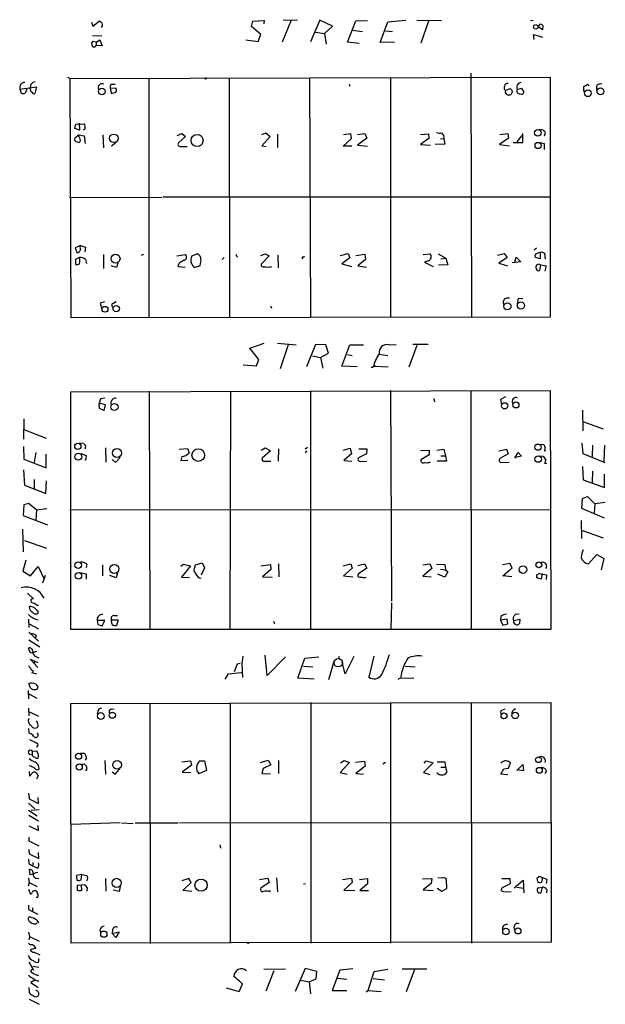
# Model space of a CAD drawing. Extents: x 14 to 743, y 0 to 871.
# Drawn here: x 467 to 590, y 257 to 463 of the extents above; entities that cross this region are included whole.
import ezdxf

# ---------------------------------------------------------------- set-up
doc = ezdxf.new("R2010")
doc.units = 0
doc.header["$MEASUREMENT"] = 0
doc.layers.add('MAIN', color=5, linetype='CONTINUOUS')

msp = doc.modelspace()

# ---------------------------------------------------------------- linework, layer by layer
at = {"layer": 'MAIN'}
for p, q in [((522.0547, 463.3807), (525.1027, 463.296)), ((481.838, 462.8727), (482.092, 462.026)), ((482.092, 462.026), (483.4467, 463.042)), ((515.4507, 461.9413), (515.7047, 463.042)), ((517.398, 460.248), (515.4507, 461.9413)), ((515.7047, 463.042), (518.0753, 463.2113)), ((518.0753, 463.2113), (517.9907, 462.534)), ((523.748, 463.296), (521.8853, 458.6393)), ((529.7593, 463.296), (527.812, 458.724)), ((532.4687, 462.026), (529.7593, 463.296)), ((530.7753, 460.502), (532.4687, 462.026)), ((535.6013, 458.6393), (537.3793, 463.1267)), ((537.3793, 463.1267), (539.8347, 463.2113)), ((542.4593, 458.5547), (544.068, 462.9573)), ((544.068, 462.9573), (547.878, 463.296)), ((550.164, 463.296), (555.3287, 463.2113)), ((552.6193, 463.042), (551.0107, 458.47)), ((574.04, 463.2113), (574.6327, 463.296)), ((575.6487, 461.8567), (576.1567, 462.534)), ((576.58, 461.264), (575.6487, 461.8567)), ((576.6647, 462.1953), (576.58, 461.264)), ((482.0073, 460.0787), (483.9547, 459.994)), ((516.8053, 458.8087), (517.398, 460.248)), ((528.9127, 460.756), (530.7753, 460.502)), ((530.7753, 460.502), (531.114, 458.216)), ((536.6173, 461.1793), (538.734, 460.9253)), ((543.56, 461.01), (545.084, 460.9253)), ((574.802, 459.232), (574.7173, 460.248)), ((574.7173, 460.248), (576.58, 459.74)), ((482.7693, 458.6393), (482.0073, 458.8087)), ((482.7693, 458.6393), (483.5313, 459.1473)), ((482.7693, 458.6393), (482.7693, 457.962)), ((484.0393, 457.8773), (482.7693, 457.962)), ((483.5313, 459.1473), (484.0393, 457.8773)), ((514.2653, 459.1473), (516.8053, 458.8087)), ((538.0567, 458.3853), (535.6013, 458.6393)), ((545.5073, 458.6393), (542.4593, 458.5547)), ((476.758, 451.2733), (477.3507, 451.0193)), ((477.3507, 451.0193), (578.1887, 451.2733)), ((477.52, 400.7273), (477.3507, 451.0193)), ((493.8607, 451.104), (493.8607, 400.812)), ((510.7093, 451.104), (510.794, 400.812)), ((527.6427, 451.104), (527.812, 400.8967)), ((544.6607, 451.1887), (544.6607, 400.8967)), ((561.5093, 452.12), (561.6787, 400.8967)), ((578.1887, 451.2733), (578.1887, 400.8967)), ((466.7673, 448.818), (470.2387, 449.2413)), ((468.9687, 449.6647), (468.884, 448.9027)), ((468.9687, 448.6487), (468.884, 448.9027)), ((470.2387, 449.2413), (469.9, 447.8867)), ((486.918, 448.9873), (485.7327, 448.9027)), ((485.7327, 448.9027), (485.9867, 447.8867)), ((485.9867, 449.834), (486.7487, 449.834)), ((535.94, 449.834), (536.1093, 449.4107)), ((568.7907, 448.4793), (569.8067, 448.9027)), ((571.246, 448.7333), (572.1773, 448.9873)), ((572.1773, 448.9873), (572.6853, 448.1407)), ((585.3007, 448.31), (585.3007, 449.326)), ((586.0627, 449.834), (586.4013, 449.4953)), ((468.2067, 448.818), (467.868, 447.9713)), ((485.9867, 447.8867), (486.918, 448.1407)), ((570.1453, 448.564), (570.23, 448.056)), ((478.282, 440.5207), (478.536, 441.452)), ((478.536, 441.452), (480.2293, 441.5367)), ((479.2133, 441.6213), (479.298, 440.182)), ((479.298, 440.182), (478.282, 440.5207)), ((479.2133, 439.166), (478.282, 438.4887)), ((479.2133, 439.166), (480.2293, 438.9967)), ((480.4833, 440.436), (480.1447, 440.182)), ((480.2293, 438.9967), (480.4833, 437.388)), ((484.2087, 439.166), (484.2933, 436.4567)), ((499.7873, 439.0813), (500.8033, 439.5047)), ((501.5653, 438.8273), (500.126, 437.5573)), ((500.8033, 439.5047), (501.5653, 438.8273)), ((517.5673, 439.2507), (518.414, 439.5893)), ((519.3453, 438.8273), (517.5673, 436.88)), ((518.414, 439.5893), (519.3453, 438.8273)), ((520.8693, 439.3353), (520.8693, 436.5413)), ((536.2787, 439.42), (534.7547, 439.166)), ((536.448, 438.404), (536.2787, 439.42)), ((537.718, 439.2507), (539.242, 439.5047)), ((539.242, 439.5047), (539.6653, 438.4887)), ((550.926, 439.2507), (552.6193, 439.42)), ((552.6193, 439.42), (552.704, 438.404)), ((567.6053, 439.2507), (569.2987, 439.5047)), ((569.2987, 439.5047), (569.468, 438.4887)), ((572.262, 439.0813), (571.1613, 437.7267)), ((572.4313, 437.5573), (572.4313, 439.5047)), ((575.9027, 440.3513), (576.7493, 440.2667)), ((478.79, 437.7267), (479.1287, 437.5573)), ((487.0027, 437.5573), (485.9867, 436.7953)), ((500.4647, 436.7107), (501.904, 436.7107)), ((517.5673, 436.88), (518.4987, 436.7107)), ((534.67, 436.7953), (536.448, 438.404)), ((536.5327, 436.7953), (534.67, 436.7953)), ((539.6653, 438.4887), (537.718, 437.0493)), ((537.718, 437.0493), (539.8347, 436.7953)), ((552.704, 438.404), (550.926, 437.134)), ((550.926, 437.134), (553.0427, 437.0493)), ((556.0907, 437.2187), (554.0587, 437.134)), ((555.1593, 438.3193), (555.8367, 438.404)), ((555.8367, 438.404), (556.0907, 437.2187)), ((569.468, 438.4887), (567.5207, 437.134)), ((567.5207, 437.134), (569.6373, 436.88)), ((570.3993, 437.5573), (572.4313, 437.5573)), ((576.072, 437.5573), (576.9187, 437.388)), ((576.9187, 437.388), (576.9187, 436.118)), ((477.1813, 426.0427), (496.57, 426.1273)), ((578.2733, 426.1273), (496.824, 426.1273)), ((479.4673, 415.9673), (478.3667, 415.4593)), ((479.4673, 415.9673), (480.568, 415.6287)), ((478.3667, 415.4593), (478.7053, 414.4433)), ((480.568, 415.6287), (480.3987, 414.6127)), ((484.2933, 414.02), (484.2933, 411.1413)), ((492.76, 414.02), (492.252, 413.8507)), ((499.7027, 413.766), (501.5653, 414.02)), ((502.92, 413.766), (504.0207, 414.1893)), ((512.1487, 414.1047), (512.4027, 413.512)), ((517.398, 413.8507), (518.3293, 414.1893)), ((519.176, 413.766), (517.5673, 412.1573)), ((518.3293, 414.1893), (519.176, 413.766)), ((520.954, 413.9353), (521.0387, 411.226)), ((534.162, 413.8507), (535.7707, 414.274)), ((535.7707, 414.274), (536.1093, 413.3427)), ((537.3793, 413.8507), (539.242, 414.1047)), ((539.242, 414.1047), (539.4113, 413.004)), ((551.5187, 414.02), (552.958, 414.1893)), ((554.6513, 414.1893), (556.26, 413.258)), ((567.0973, 413.9353), (568.5367, 414.274)), ((568.5367, 414.274), (569.1293, 413.4273)), ((575.31, 415.3747), (574.802, 414.9513)), ((576.072, 414.4433), (576.072, 413.1733)), ((576.58, 414.528), (577.0033, 414.3587)), ((577.0033, 414.3587), (577.1727, 413.0887)), ((479.298, 413.4273), (478.4513, 413.004)), ((478.4513, 413.004), (478.4513, 411.988)), ((480.568, 413.004), (480.7373, 412.1573)), ((487.0873, 411.3107), (485.902, 411.6493)), ((487.3413, 412.242), (487.0873, 411.3107)), ((500.126, 412.0727), (499.9567, 411.5647)), ((504.6133, 411.6493), (503.5127, 411.3107)), ((509.6933, 413.4273), (509.27, 413.004)), ((526.288, 413.512), (526.542, 413.6813)), ((536.1093, 413.3427), (534.416, 412.0727)), ((534.416, 412.0727), (536.448, 411.5647)), ((539.4113, 413.004), (537.8027, 411.6493)), ((537.8027, 411.6493), (539.5807, 411.3953)), ((552.6193, 412.75), (551.7727, 412.4113)), ((551.7727, 412.4113), (553.6353, 411.5647)), ((556.6833, 411.9033), (554.736, 411.8187)), ((555.244, 413.1733), (556.26, 413.258)), ((556.26, 413.258), (556.6833, 411.9033)), ((569.1293, 413.4273), (567.436, 412.242)), ((567.436, 412.242), (569.214, 411.6493)), ((572.008, 412.496), (570.23, 412.3267)), ((570.738, 412.496), (571.0767, 413.512)), ((571.0767, 413.512), (572.008, 412.496)), ((576.072, 413.1733), (575.1407, 413.4273)), ((576.1567, 411.9033), (575.9873, 410.718)), ((576.1567, 411.9033), (577.342, 411.6493)), ((577.342, 411.6493), (577.088, 410.5487)), ((499.9567, 411.5647), (501.4807, 411.3953)), ((484.5473, 404.114), (483.616, 403.86)), ((483.616, 403.86), (483.9547, 402.59)), ((486.41, 403.86), (487.0027, 404.1987)), ((571.5, 404.7913), (571.246, 403.6907)), ((572.4313, 404.7067), (571.5, 404.7913)), ((519.43, 403.2673), (519.5993, 402.7593)), ((578.1887, 400.8967), (477.52, 400.7273)), ((515.112, 394.3773), (518.0753, 395.3933)), ((520.8693, 395.3933), (524.8487, 395.0547)), ((528.9127, 395.1393), (526.9653, 390.4827)), ((531.0293, 395.0547), (528.9127, 395.1393)), ((544.322, 395.0547), (545.846, 395.1393)), ((552.5347, 395.1393), (549.3173, 395.1393)), ((516.9747, 392.0067), (515.112, 394.3773)), ((523.1553, 395.0547), (521.462, 390.0593)), ((529.9287, 392.43), (531.622, 393.3613)), ((531.622, 393.3613), (531.0293, 395.0547)), ((534.416, 390.5673), (536.1093, 395.0547)), ((535.6013, 393.0227), (536.6173, 392.8533)), ((536.1093, 395.0547), (538.988, 395.0547)), ((542.29, 393.1073), (544.068, 392.8533)), ((550.164, 394.97), (548.4707, 390.398)), ((516.4667, 390.652), (516.9747, 392.0067)), ((528.2353, 392.7687), (529.9287, 392.43)), ((529.9287, 392.43), (530.4367, 390.144)), ((513.6727, 390.906), (516.4667, 390.652)), ((537.6333, 390.4827), (534.416, 390.5673)), ((540.5967, 390.398), (541.02, 390.398)), ((541.274, 390.8213), (541.274, 390.5673)), ((541.274, 390.5673), (544.1527, 390.4827)), ((477.4353, 385.2333), (578.1887, 385.4873)), ((477.4353, 335.28), (477.4353, 385.2333)), ((493.9453, 385.318), (494.03, 335.1953)), ((511.048, 385.318), (510.8787, 335.1953)), ((527.812, 385.4027), (527.812, 335.1953)), ((544.6607, 385.4873), (544.83, 341.2067)), ((561.5093, 385.4873), (561.594, 335.3647)), ((578.1887, 385.4873), (578.358, 335.28)), ((483.7007, 383.7093), (483.362, 382.524)), ((483.7853, 382.778), (483.362, 382.524)), ((484.632, 383.8787), (483.7007, 383.7093)), ((484.7167, 382.4393), (483.7853, 382.778)), ((553.72, 383.794), (553.8893, 383.1167)), ((568.7907, 384.1327), (567.7747, 383.6247)), ((567.7747, 383.6247), (567.944, 382.4393)), ((483.362, 382.524), (483.4467, 381.762)), ((483.4467, 381.762), (484.4627, 381.254)), ((484.4627, 381.254), (484.7167, 382.4393)), ((584.962, 381.3387), (585.0467, 377.0207)), ((467.614, 379.5607), (467.5293, 375.2427)), ((585.0467, 378.968), (589.3647, 377.444)), ((467.614, 377.2747), (472.2707, 375.4967)), ((479.2133, 374.4807), (480.1447, 374.396)), ((584.8773, 374.396), (585.0467, 372.2793)), ((467.5293, 373.7187), (467.614, 371.094)), ((470.0693, 372.4487), (469.7307, 370.332)), ((484.7167, 373.4647), (484.8013, 370.4167)), ((500.2107, 373.126), (501.9887, 373.2953)), ((501.9887, 373.2953), (502.3273, 372.364)), ((517.4827, 372.9567), (518.3293, 373.4647)), ((519.43, 372.7873), (517.652, 371.2633)), ((518.3293, 373.4647), (519.43, 372.7873)), ((521.1233, 373.2107), (521.0387, 370.6707)), ((526.7113, 373.2107), (527.2193, 373.5493)), ((526.9653, 372.7873), (526.7113, 372.364)), ((534.67, 372.9567), (536.194, 373.38)), ((536.194, 373.38), (536.448, 372.1947)), ((537.972, 373.2107), (539.6653, 373.2107)), ((539.6653, 373.2107), (539.5807, 372.1947)), ((550.926, 372.872), (552.7887, 372.9567)), ((552.7887, 372.9567), (552.7887, 371.9407)), ((554.3973, 372.9567), (555.8367, 373.126)), ((555.8367, 373.126), (556.1753, 371.7713)), ((567.436, 372.7873), (569.0447, 373.126)), ((569.0447, 373.126), (569.3833, 372.1947)), ((570.738, 371.2633), (571.5, 372.4487)), ((571.5, 372.4487), (572.1773, 371.6867)), ((576.072, 374.2267), (576.834, 374.142)), ((576.9187, 372.872), (577.2573, 372.7873)), ((587.0787, 373.9727), (586.994, 371.602)), ((589.6187, 373.9727), (589.4493, 370.586)), ((467.614, 371.094), (472.2707, 369.2313)), ((472.2707, 369.2313), (472.2707, 372.11)), ((479.552, 372.2793), (480.6527, 371.856)), ((486.156, 371.0093), (486.8333, 370.332)), ((486.8333, 370.332), (487.8493, 371.4327)), ((500.8033, 371.602), (500.5493, 370.7553)), ((500.5493, 370.7553), (502.0733, 370.84)), ((518.2447, 370.6707), (519.5147, 370.6707)), ((536.448, 372.1947), (534.8393, 370.7553)), ((534.8393, 370.7553), (536.5327, 370.6707)), ((539.5807, 372.1947), (537.8873, 371.348)), ((538.3107, 370.586), (539.6653, 370.6707)), ((552.7887, 371.9407), (551.0107, 370.9247)), ((556.4293, 370.6707), (554.482, 370.6707)), ((555.244, 371.7713), (556.1753, 371.7713)), ((556.1753, 371.7713), (556.4293, 370.6707)), ((569.3833, 372.1947), (567.6053, 371.1787)), ((567.944, 370.332), (569.5527, 370.4167)), ((572.1773, 371.6867), (570.9073, 371.4327)), ((575.9873, 371.7713), (576.7493, 371.6867)), ((577.0033, 370.2473), (577.5113, 370.1627)), ((585.0467, 372.2793), (589.7033, 370.332)), ((467.5293, 368.808), (467.6987, 365.5907)), ((584.962, 369.4853), (585.1313, 366.6913)), ((587.0787, 368.554), (586.994, 366.1833)), ((469.7307, 366.776), (469.7307, 364.9133)), ((472.186, 363.8127), (472.3553, 366.522)), ((585.1313, 366.6913), (589.6187, 365.0827)), ((589.6187, 365.0827), (589.6187, 367.8767)), ((467.6987, 365.5907), (472.186, 363.8127)), ((584.8773, 360.68), (584.962, 362.7967)), ((584.962, 362.7967), (586.0627, 363.22)), ((586.0627, 363.22), (587.5867, 361.696)), ((467.614, 361.442), (467.4447, 359.2407)), ((468.5453, 361.7807), (467.614, 361.442)), ((470.2387, 360.426), (468.5453, 361.7807)), ((470.2387, 360.426), (470.0693, 358.2247)), ((470.2387, 360.426), (472.44, 360.68)), ((477.266, 360.426), (578.2733, 360.5107)), ((589.6187, 358.648), (584.8773, 360.68)), ((587.5867, 361.696), (587.4173, 359.7487)), ((589.788, 361.95), (587.5867, 361.696)), ((467.4447, 359.2407), (472.5247, 357.2933)), ((584.708, 358.14), (584.7927, 354.4147)), ((467.2753, 356.362), (467.4447, 351.6207)), ((584.962, 356.108), (589.3647, 354.4993)), ((467.6987, 353.9913), (472.3553, 352.3827)), ((468.0373, 349.8427), (467.36, 347.5567)), ((586.232, 349.0807), (588.01, 351.028)), ((588.01, 351.028), (589.4493, 350.1813)), ((589.4493, 350.1813), (588.9413, 347.8107)), ((467.36, 347.5567), (468.9687, 346.5407)), ((468.9687, 346.5407), (470.5773, 348.488)), ((470.5773, 348.488), (471.8473, 345.8633)), ((477.3507, 349.25), (477.4353, 348.488)), ((484.124, 348.8267), (484.124, 346.5407)), ((500.5493, 348.5727), (501.0573, 348.996)), ((502.5813, 348.6573), (500.7187, 346.2867)), ((501.0573, 348.996), (502.5813, 348.6573)), ((503.5127, 348.4033), (503.682, 348.8267)), ((503.682, 348.8267), (505.0367, 349.25)), ((505.5447, 348.234), (504.8673, 346.71)), ((505.0367, 349.25), (505.5447, 348.234)), ((517.398, 348.6573), (519.43, 348.9113)), ((519.5147, 347.8953), (517.7367, 346.3713)), ((519.43, 348.9113), (519.5147, 347.8953)), ((521.1233, 349.0807), (521.208, 346.3713)), ((534.67, 348.6573), (536.2787, 349.0807)), ((536.6173, 348.1493), (534.7547, 346.5407)), ((536.2787, 349.0807), (536.6173, 348.1493)), ((537.8027, 348.742), (539.1573, 349.0807)), ((539.6653, 348.1493), (537.8873, 346.964)), ((539.1573, 349.0807), (539.6653, 348.1493)), ((551.434, 348.8267), (552.8733, 349.0807)), ((553.2967, 348.0647), (551.434, 346.456)), ((552.8733, 349.0807), (553.2967, 348.0647)), ((554.3127, 348.996), (556.0907, 348.9113)), ((555.1593, 347.98), (556.1753, 347.8107)), ((556.0907, 348.9113), (556.1753, 347.8107)), ((556.1753, 347.8107), (556.6833, 347.3873)), ((569.722, 349.1653), (568.198, 348.8267)), ((568.2827, 346.5407), (570.23, 348.234)), ((570.23, 348.234), (569.722, 349.1653)), ((471.5933, 345.1013), (472.1013, 346.71)), ((479.3827, 347.218), (480.6527, 346.964)), ((480.6527, 346.964), (480.6527, 345.8633)), ((487.0027, 346.1173), (485.648, 346.6253)), ((487.2567, 347.1333), (487.0027, 346.1173)), ((500.7187, 346.2867), (502.412, 346.202)), ((517.7367, 346.3713), (519.7687, 346.2867)), ((534.7547, 346.5407), (536.702, 346.3713)), ((538.226, 346.2867), (538.6493, 346.2867)), ((551.434, 346.456), (553.212, 346.3713)), ((556.0907, 346.2867), (554.5667, 346.8793)), ((556.6833, 347.3873), (556.0907, 346.2867)), ((570.1453, 346.3713), (568.2827, 346.5407)), ((575.3947, 346.7947), (575.9027, 347.0487)), ((576.326, 345.8633), (575.3947, 346.1173)), ((575.9027, 347.0487), (577.4267, 346.7947)), ((576.4953, 347.0487), (576.326, 345.8633)), ((577.4267, 346.7947), (577.342, 345.7787)), ((468.376, 342.9), (469.646, 341.7147)), ((470.3233, 340.36), (470.662, 340.36)), ((544.83, 340.868), (544.7453, 335.28)), ((468.5453, 337.4813), (468.63, 335.7033)), ((470.4927, 339.1747), (470.4927, 338.6667)), ((485.9867, 337.312), (487.426, 337.312)), ((485.9867, 336.8887), (485.9867, 337.312)), ((486.5793, 338.2433), (487.2567, 338.2433)), ((487.426, 337.312), (487.0873, 336.1267)), ((567.8593, 337.9893), (567.7747, 337.2273)), ((569.1293, 337.4813), (567.7747, 337.2273)), ((567.7747, 337.2273), (568.2827, 336.2113)), ((569.2987, 336.4653), (569.1293, 337.4813)), ((570.484, 337.1427), (571.8387, 337.4813)), ((571.6693, 338.4973), (570.8227, 338.4127)), ((571.8387, 337.4813), (571.754, 336.55)), ((468.7147, 336.4653), (470.662, 335.4493)), ((578.358, 335.28), (477.4353, 335.28)), ((483.0233, 337.1427), (483.108, 336.296)), ((484.632, 337.1427), (483.0233, 337.1427)), ((483.108, 336.296), (484.0393, 336.042)), ((484.0393, 336.042), (484.632, 337.1427)), ((520.0227, 337.058), (520.2767, 336.4653)), ((568.2827, 336.2113), (569.2987, 336.4653)), ((468.63, 334.6873), (470.662, 332.8247)), ((468.63, 333.0787), (470.916, 331.6393)), ((470.154, 334.01), (469.9847, 333.4173)), ((468.9687, 330.2847), (468.5453, 331.3853)), ((470.4927, 327.3213), (468.884, 329.0147)), ((468.884, 329.0147), (469.9, 328.5913)), ((469.5613, 330.454), (468.9687, 330.2847)), ((469.5613, 330.454), (470.3233, 330.708)), ((470.2387, 329.5227), (470.7467, 329.3533)), ((513.588, 329.692), (513.4187, 328.168)), ((518.7527, 325.628), (518.3293, 329.8613)), ((522.5627, 329.5227), (518.7527, 325.628)), ((525.1873, 325.0353), (526.6267, 329.2687)), ((526.6267, 329.2687), (529.59, 329.5227)), ((533.8233, 329.6073), (533.7387, 329.0993)), ((536.956, 329.6073), (535.0933, 325.9667)), ((541.1047, 329.692), (540.0887, 325.2893)), ((469.9, 328.5913), (469.7307, 328.168)), ((469.9, 328.5913), (470.4927, 328.3373)), ((512.4027, 327.9987), (511.81, 326.39)), ((513.08, 328.168), (512.4027, 327.9987)), ((513.4187, 328.168), (513.5033, 325.2047)), ((526.3727, 327.5753), (528.32, 327.406)), ((531.7067, 324.7813), (532.892, 328.8453)), ((535.0933, 325.9667), (534.5007, 328.422)), ((547.7087, 327.5753), (549.8253, 327.406)), ((469.2227, 326.2207), (470.2387, 325.9667)), ((469.4767, 326.644), (469.4767, 326.2207)), ((509.8627, 324.866), (510.6247, 325.9667)), ((510.6247, 325.9667), (513.334, 326.2207)), ((528.574, 324.866), (525.1873, 325.0353)), ((546.2693, 324.866), (546.7773, 325.12)), ((546.7773, 325.12), (549.5713, 325.0353)), ((468.9687, 323.0033), (468.63, 323.9347)), ((470.0693, 323.7653), (470.4927, 323.2573)), ((468.4607, 322.4953), (468.5453, 320.7173)), ((468.63, 321.7333), (470.3233, 320.8867)), ((468.5453, 318.77), (468.63, 317.1613)), ((477.4353, 319.7013), (578.358, 319.9553)), ((477.52, 269.4093), (477.4353, 319.7013)), ((485.902, 318.516), (486.5793, 318.6007)), ((494.03, 319.786), (494.1147, 269.3247)), ((510.9633, 319.8707), (510.9633, 269.4093)), ((527.8967, 319.9553), (527.8967, 269.4093)), ((544.6607, 319.9553), (544.6607, 269.4093)), ((561.594, 319.8707), (561.6787, 269.4093)), ((568.0287, 318.3467), (568.706, 318.6007)), ((578.358, 319.9553), (578.4427, 269.5787)), ((468.7993, 318.008), (470.662, 317.0767)), ((483.108, 318.0927), (483.0233, 317.5)), ((468.5453, 314.452), (468.63, 313.5207)), ((468.7147, 309.118), (469.3073, 308.9487)), ((469.3073, 309.7107), (470.3233, 309.7953)), ((469.3073, 309.7107), (469.3073, 308.9487)), ((479.4673, 309.2873), (480.2293, 309.2873)), ((480.7373, 308.2713), (480.4833, 307.848)), ((469.0533, 306.578), (468.7147, 306.6627)), ((479.7213, 307.0013), (480.2293, 307.086)), ((484.632, 307.7633), (484.7167, 304.8847)), ((500.8033, 307.5093), (502.5813, 307.6787)), ((502.8353, 306.7473), (500.888, 305.308)), ((502.5813, 307.6787), (502.8353, 306.7473)), ((504.5287, 307.6787), (505.5447, 307.6787)), ((505.5447, 307.6787), (505.968, 305.6467)), ((517.3133, 307.34), (518.922, 307.848)), ((519.5147, 306.832), (517.906, 306.07)), ((518.922, 307.848), (519.5147, 306.832)), ((521.1233, 307.7633), (521.1233, 305.054)), ((536.0247, 307.34), (534.0773, 305.2233)), ((534.162, 307.2553), (534.924, 307.7633)), ((534.924, 307.7633), (536.0247, 307.34)), ((537.2947, 307.4247), (539.1573, 307.594)), ((539.3267, 306.578), (537.3793, 305.054)), ((539.1573, 307.594), (539.3267, 306.578)), ((543.56, 307.34), (543.052, 307.0013)), ((553.6353, 307.2553), (551.6033, 305.2233)), ((551.688, 307.1707), (552.1113, 307.6787)), ((552.1113, 307.6787), (553.6353, 307.2553)), ((554.482, 307.5093), (556.0907, 307.5093)), ((555.244, 306.324), (556.1753, 306.324)), ((556.0907, 307.5093), (556.1753, 306.324)), ((556.1753, 306.324), (556.514, 305.308)), ((568.452, 305.9853), (569.468, 306.1547)), ((569.468, 306.1547), (569.8913, 307.2553)), ((571.1613, 305.6467), (572.4313, 306.9167)), ((572.4313, 306.9167), (572.6007, 305.562)), ((468.7147, 305.4773), (468.7993, 304.4613)), ((468.7993, 304.4613), (469.5613, 305.308)), ((470.5773, 304.546), (470.2387, 303.8687)), ((480.7373, 305.6467), (480.4833, 305.7313)), ((486.156, 305.3927), (486.7487, 304.8847)), ((486.7487, 304.8847), (487.7647, 305.9853)), ((500.888, 305.308), (502.666, 305.2233)), ((505.968, 305.6467), (504.3593, 304.9693)), ((517.906, 306.07), (517.5673, 305.054)), ((517.5673, 305.054), (519.43, 304.9693)), ((534.0773, 305.2233), (535.5167, 304.8847)), ((537.3793, 305.054), (538.988, 304.8847)), ((551.6033, 305.2233), (552.8733, 304.8)), ((567.8593, 304.8847), (568.452, 305.9853)), ((569.2987, 304.7153), (567.8593, 304.8847)), ((572.6007, 305.562), (571.1613, 305.816)), ((577.4267, 305.562), (577.088, 305.054)), ((468.5453, 300.9053), (468.7147, 299.72)), ((470.662, 298.704), (470.5773, 299.974)), ((468.5453, 298.7887), (469.9, 297.6033)), ((468.7147, 299.72), (470.662, 298.704)), ((468.5453, 297.3493), (470.408, 296.164)), ((468.63, 296.2487), (470.662, 295.0633)), ((469.138, 297.3493), (470.8313, 297.434)), ((468.63, 294.0473), (470.662, 293.0313)), ((470.662, 293.0313), (470.5773, 294.132)), ((477.4353, 294.386), (487.8493, 294.7247)), ((488.1033, 294.64), (490.5587, 294.5553)), ((490.982, 294.64), (500.0413, 294.64)), ((500.2953, 294.64), (578.4427, 294.7247)), ((468.63, 291.6767), (468.63, 290.9147)), ((468.63, 290.9147), (470.7467, 289.814)), ((508.762, 290.068), (508.9313, 289.306)), ((468.63, 289.052), (468.7147, 288.1207)), ((468.7147, 288.1207), (470.7467, 287.1893)), ((470.7467, 287.1893), (470.662, 288.4593)), ((468.5453, 287.02), (468.63, 286.0887)), ((469.4767, 286.3427), (469.4767, 285.75)), ((468.884, 283.718), (468.7993, 284.9033)), ((469.5613, 283.8873), (468.884, 283.718)), ((469.5613, 283.8873), (470.154, 284.226)), ((470.154, 284.226), (470.4927, 284.3107)), ((479.806, 283.8027), (478.6207, 283.6333)), ((478.6207, 283.6333), (478.7053, 282.6173)), ((479.6367, 282.702), (479.806, 283.8027)), ((479.806, 283.8027), (480.7373, 283.6333)), ((577.596, 282.7867), (575.9027, 283.3793)), ((468.7147, 282.1093), (468.4607, 281.3473)), ((468.5453, 283.0407), (468.7147, 282.1093)), ((468.7147, 282.1093), (470.408, 281.2627)), ((470.2387, 283.0407), (470.7467, 282.956)), ((479.7213, 281.6013), (478.79, 281.5167)), ((478.79, 281.5167), (478.79, 280.5007)), ((479.806, 280.5007), (479.7213, 281.6013)), ((484.7167, 282.956), (484.8013, 280.3313)), ((502.2427, 282.956), (500.8033, 282.448)), ((500.9727, 280.416), (502.7507, 282.1093)), ((502.7507, 282.1093), (502.2427, 282.956)), ((517.144, 282.7867), (518.8373, 283.0407)), ((519.176, 282.1093), (517.398, 280.924)), ((518.8373, 283.0407), (519.176, 282.1093)), ((520.7, 283.1253), (520.8693, 280.162)), ((526.796, 281.8553), (526.3727, 281.7707)), ((534.5853, 282.7867), (536.448, 283.0407)), ((536.6173, 282.1093), (534.8393, 280.5007)), ((536.448, 283.0407), (536.6173, 282.1093)), ((538.1413, 282.7867), (539.8347, 282.956)), ((539.8347, 281.8553), (538.226, 280.416)), ((539.8347, 282.956), (539.8347, 281.8553)), ((551.3493, 282.8713), (553.2967, 282.956)), ((553.212, 281.94), (551.5187, 280.5853)), ((553.2967, 282.956), (553.212, 281.94)), ((555.6673, 283.1253), (554.5667, 283.0407)), ((556.514, 280.8393), (556.4293, 282.702)), ((568.0287, 282.956), (569.722, 282.956)), ((569.8067, 281.8553), (568.1133, 281.0087)), ((569.722, 282.956), (569.8067, 281.8553)), ((570.6533, 281.0087), (572.516, 282.6173)), ((572.516, 282.6173), (572.6853, 279.9927)), ((575.3947, 283.0407), (575.564, 282.3633)), ((577.4267, 281.94), (577.596, 282.7867)), ((468.5453, 280.7547), (468.884, 279.7387)), ((480.9067, 281.0933), (480.822, 280.3313)), ((487.5953, 280.2467), (486.3253, 280.5007)), ((487.8493, 281.2627), (487.5953, 280.2467)), ((502.92, 280.2467), (500.9727, 280.416)), ((519.0913, 280.2467), (519.43, 280.416)), ((534.8393, 280.5007), (537.1253, 280.416)), ((538.226, 280.416), (540.004, 280.416)), ((551.5187, 280.5853), (553.6353, 280.416)), ((554.482, 280.924), (555.4133, 280.3313)), ((555.4133, 280.3313), (556.514, 280.8393)), ((568.3673, 280.2467), (569.976, 280.162)), ((571.1613, 281.178), (572.6007, 280.924)), ((575.7333, 281.0087), (576.4953, 281.178)), ((576.4953, 281.178), (576.2413, 279.9927)), ((577.5113, 280.67), (577.4267, 279.9927)), ((468.5453, 277.368), (468.5453, 276.4367)), ((468.5453, 276.4367), (470.4927, 275.5053)), ((469.392, 276.7753), (469.392, 276.098)), ((468.5453, 271.6953), (468.7993, 270.764)), ((483.5313, 272.2033), (483.7007, 271.526)), ((486.2407, 272.2033), (486.156, 271.4413)), ((486.156, 271.4413), (487.5953, 271.78)), ((486.918, 270.5947), (486.156, 271.4413)), ((487.5953, 271.78), (486.918, 270.5947)), ((468.7993, 270.764), (468.63, 270.0867)), ((468.7993, 270.764), (470.8313, 269.8327)), ((578.4427, 269.5787), (477.52, 269.4093)), ((470.0693, 268.3087), (468.884, 267.97)), ((469.7307, 267.462), (470.916, 266.954)), ((468.63, 265.43), (469.646, 263.7367)), ((470.7467, 265.43), (470.7467, 266.192)), ((469.4767, 264.5833), (470.7467, 264.3293)), ((517.9907, 263.906), (522.5627, 263.9907)), ((520.1073, 263.5673), (518.414, 259.334)), ((526.7113, 264.0753), (524.5947, 259.2493)), ((529.1667, 263.398), (526.7113, 264.0753)), ((528.9973, 261.874), (529.1667, 263.398)), ((533.9927, 263.7367), (532.384, 259.4187)), ((536.702, 263.9907), (533.9927, 263.7367)), ((539.9193, 259.4187), (541.1893, 263.398)), ((541.1893, 263.398), (544.068, 263.906)), ((547.116, 263.9907), (552.2807, 263.9907)), ((549.656, 263.8213), (547.9627, 259.1647)), ((469.9, 261.62), (469.0533, 261.112)), ((469.0533, 261.112), (470.5773, 260.096)), ((470.408, 262.636), (470.662, 262.636)), ((512.826, 259.2493), (513.5033, 260.7733)), ((525.78, 261.62), (527.558, 261.2813)), ((527.558, 261.2813), (528.9973, 261.874)), ((527.558, 261.2813), (527.812, 258.7413)), ((533.4847, 262.0433), (535.432, 261.7893)), ((541.02, 261.9587), (543.3907, 261.7047)), ((468.63, 260.096), (468.7147, 258.9953)), ((510.1167, 260.0113), (512.826, 259.2493)), ((532.384, 259.4187), (535.432, 259.4187)), ((539.9193, 259.4187), (539.496, 259.08)), ((539.9193, 259.4187), (542.7133, 259.2493)), ((468.7147, 257.6407), (470.8313, 256.54))]:
    msp.add_line(p, q, dxfattribs=at)
for centre, radius in [((575.1678, 461.8833), 0.4632), ((505.7775, 451.0406), 0.1496), ((483.9834, 448.2953), 0.6815), ((588.7643, 448.3157), 0.7188), ((586.1129, 447.9331), 0.7194), ((486.4785, 438.4582), 0.9002), ((503.9925, 438.0117), 1.269), ((575.5992, 439.6247), 0.6855), ((575.6661, 436.9489), 0.6495), ((486.8523, 413.1894), 0.9443), ((486.9975, 402.6868), 0.6583), ((569.2073, 403.1644), 0.7525), ((572.0545, 403.3439), 0.7552), ((484.6437, 402.5459), 0.6169), ((486.63, 382.0034), 0.743), ((568.624, 382.2716), 0.6557), ((570.9918, 382.4505), 0.6383), ((478.9303, 373.7371), 0.6642), ((487.1532, 372.348), 0.9372), ((504.235, 371.9052), 1.3294), ((575.6545, 373.58), 0.648), ((479.0528, 371.5687), 0.7185), ((575.6702, 371.0756), 0.6765), ((479.0129, 348.7943), 0.7072), ((486.5989, 347.992), 0.9489), ((572.4632, 347.8672), 0.7981), ((575.8102, 348.862), 0.6067), ((479.0852, 346.5644), 0.6852), ((483.7633, 317.0967), 0.717), ((486.1869, 317.2761), 0.6442), ((568.4947, 317.1422), 0.6148), ((570.8487, 317.2327), 0.6772), ((479.0854, 308.6577), 0.6424), ((575.745, 307.9229), 0.6052), ((479.2385, 306.3949), 0.6354), ((487.178, 306.8383), 0.9173), ((575.9251, 305.6941), 0.6233), ((487.0893, 282.0425), 0.9632), ((504.8194, 281.5649), 1.2896), ((484.4015, 271.2815), 0.6548), ((568.9056, 271.8359), 0.681), ((571.4154, 271.9621), 0.6473), ((514.7098, 269.4094), 0.1058)]:
    msp.add_circle(centre, radius, dxfattribs=at)
at = {"layer": 'MAIN', "color": 5}
msp.add_circle((533.6539, 328.295), 0.8828, dxfattribs=at)
at = {"layer": 'MAIN'}
for centre, radius, start, end in [((483.1074, 461.9406), 1.1525, 36.041628, 72.877899), ((483.4889, 462.2885), 0.6419, 306.421795, 30.960695), ((661.0933, 589.3761), 152.6537, 236.192759, 236.421922), ((482.7321, 458.2733), 0.9011, 143.547217, 206.070252), ((482.331, 458.0691), 0.4511, 205.161915, 346.268666), ((467.73, 449.1543), 1.0197, 87.004044, 199.255841), ((470.3229, 448.7341), 1.6431, 101.878242, 145.50333), ((484.0394, 449.0719), 0.8339, 66.044487, 203.955513), ((486.6357, 449.1567), 0.938, 133.777634, 195.710475), ((486.4735, 448.564), 0.6138, 316.399434, 43.600566), ((569.3956, 449.1213), 0.8821, 90.798971, 226.704264), ((654.6384, 533.3708), 119.7133, 224.876948, 225.106165), ((572.1787, 449.1534), 1.0229, 94.822716, 204.24741), ((458.6586, 640.1146), 228.9946, 303.575504, 303.804645), ((588.7357, 449.0547), 0.8316, 69.568944, 209.22526), ((469.3312, 449.1257), 2.5823, 186.843478, 206.554136), ((467.4447, 448.9883), 1.1016, 247.396939, 292.59826), ((469.4173, 448.5809), 0.4537, 171.405541, 255.969882), ((469.6883, 448.2113), 0.3875, 190.497939, 303.11188), ((569.4232, 448.2412), 0.6758, 159.37152, 244.219877), ((569.4753, 448.3757), 0.8196, 245.029561, 337.0419), ((571.8267, 448.4486), 0.6467, 153.882656, 271.063208), ((572.135, 448.2888), 0.5699, 238.672427, 344.937113), ((478.9749, 440.6676), 1.5261, 351.270965, 34.715812), ((479.552, 438.912), 0.4234, 143.132809, 233.132809), ((478.8069, 438.133), 0.6595, 299.203954, 41.878093), ((555.0749, 442.3852), 2.8163, 254.297727, 276.90119), ((554.9008, 438.738), 0.9937, 340.359751, 58.9512), ((577.4696, 440.5636), 0.7791, 202.400936, 247.599064), ((576.0294, 439.6318), 1.1627, 326.890812, 10.480709), ((478.7899, 438.277), 0.5503, 157.372926, 270.010412), ((500.4736, 437.2053), 0.4947, 134.639654, 268.969112), ((480.2724, 415.5863), 0.8907, 154.674936, 205.325064), ((478.79, 415.1206), 0.6826, 262.87186, 7.12814), ((501.0904, 413.5146), 0.6935, 281.33586, 46.782064), ((504.2721, 412.8882), 1.612, 147.00787, 206.962435), ((503.661, 413.1099), 1.1378, 350.356373, 71.569829), ((552.3568, 413.5713), 0.8622, 287.724672, 45.789459), ((575.4882, 413.7794), 0.4947, 91.030888, 225.376725), ((576.7285, 411.3726), 3.1589, 92.694476, 113.294332), ((478.7054, 412.9191), 0.9651, 254.735509, 307.879149), ((479.5239, 411.9884), 1.4565, 44.207251, 98.922318), ((476.0124, 412.7923), 3.3464, 349.061446, 10.938554), ((502.8248, 409.3502), 3.8335, 114.637661, 134.749525), ((504.0909, 412.4677), 1.2934, 193.885827, 243.446835), ((503.3225, 412.5807), 1.4989, 329.445305, 13.055355), ((517.8777, 411.861), 0.4291, 136.331342, 297.412843), ((526.288, 413.3003), 0.2116, 90, 216.875312), ((575.8254, 411.358), 0.638, 58.718998, 199.85498), ((518.8373, 416.0494), 4.6325, 260.532391, 279.467609), ((575.7333, 411.1582), 0.5082, 181.905397, 299.985395), ((486.5826, 403.3748), 0.515, 109.581978, 240.024662), ((569.4826, 403.9022), 1.1786, 136.952899, 198.856189), ((569.3832, 403.2675), 1.6284, 81.022983, 117.896356), ((543.8648, 393.5137), 1.6073, 73.47488, 191.545526), ((547.9399, 388.9382), 7.0722, 143.023972, 168.087726), ((486.9507, 382.7779), 1.102, 87.295451, 197.89402), ((571.0404, 383.184), 0.8316, 69.568944, 209.22526), ((480.8641, 374.6921), 0.778, 202.371723, 247.628278), ((479.7215, 373.761), 0.8726, 320.902319, 14.041021), ((500.4503, 374.2129), 2.6347, 277.699838, 315.432105), ((746.2982, 458.4633), 189.2834, 206.45383, 206.683054), ((576.601, 373.3589), 0.5814, 303.124262, 10.484658), ((480.4551, 371.1787), 0.2602, 257.480746, 40.589353), ((480.3137, 371.602), 0.4236, 323.157154, 36.842846), ((518.0499, 371.0686), 0.443, 153.926622, 296.084995), ((538.2515, 371.0517), 0.4695, 140.86944, 277.24461), ((551.5399, 370.8188), 0.5397, 168.683821, 295.558299), ((552.1115, 372.639), 2.3317, 261.645411, 293.538344), ((567.953, 370.8267), 0.4948, 134.647894, 268.957742), ((788.6377, 498.239), 246.8039, 210.84815, 211.077377), ((576.5378, 370.7976), 0.7207, 310.227956, 3.372529), ((591.3586, 349.5454), 6.7099, 158.137701, 172.378666), ((586.5246, 350.9444), 1.8866, 195.655465, 261.077425), ((479.6791, 348.2767), 1.1621, 56.882912, 100.501532), ((480.3546, 348.7375), 0.5141, 305.443094, 94.529484), ((504.3424, 347.8191), 1.0147, 144.850244, 229.396256), ((576.6646, 348.6065), 0.8031, 317.568886, 114.937587), ((505.0366, 347.4296), 1.4071, 195.705453, 263.08963), ((538.1307, 346.6624), 0.3876, 128.904542, 284.233431), ((539.0727, 347.2598), 1.0612, 246.485935, 293.509115), ((406.0447, 346.456), 169.3503, 359.885409, 0.114591), ((468.2009, 340.1301), 4.0464, 25.68732, 106.949069), ((469.4661, 341.316), 0.4374, 65.71432, 236.179112), ((469.9109, 340.0034), 1.2006, 175.097647, 244.39324), ((468.5664, 336.9518), 3.1577, 66.702057, 87.308125), ((468.1732, 337.6857), 3.4314, 51.201202, 72.190762), ((639.4914, 508.8757), 239.4974, 224.889638, 225.118804), ((471.4127, 341.2802), 4.0552, 225.000999, 258.111488), ((470.0659, 339.3291), 0.788, 211.216895, 302.794642), ((484.0361, 337.3855), 1.0416, 80.461715, 193.481183), ((486.5934, 337.5802), 0.6633, 91.21814, 203.848478), ((569.163, 336.5843), 1.9167, 93.538667, 132.85825), ((571.2881, 337.5237), 0.8898, 154.647392, 205.352608), ((697.6417, 253.4915), 152.6259, 146.192738, 146.421942), ((486.6642, 336.804), 0.6827, 172.873943, 240.239505), ((486.9179, 338.0753), 1.9559, 252.363579, 274.968472), ((571.0948, 336.9834), 0.6312, 165.382563, 252.71908), ((571.2499, 336.8694), 0.5968, 234.96787, 327.641471), ((469.2437, 332.9724), 1.3804, 48.739101, 94.391702), ((468.7472, 330.6819), 0.7318, 355.407349, 106.0153), ((470.5034, 330.5201), 1.0319, 174.260124, 255.136895), ((520.3987, 336.7314), 24.9256, 333.980928, 344.405433), ((556.1135, 323.9944), 9.4038, 145.259299, 173.125431), ((550.5451, 323.4052), 6.3278, 83.470226, 109.950384), ((469.646, 328.0834), 1.1516, 197.103826, 233.975919), ((469.5612, 327.2365), 0.5985, 188.116564, 261.883436), ((541.2151, 326.7604), 1.8528, 232.559242, 328.681988), ((469.1657, 322.2868), 1.7328, 58.568397, 108.008328), ((469.8153, 323.7972), 1.1606, 223.160043, 282.641252), ((470.0505, 323.1257), 0.4614, 272.33528, 16.573158), ((483.8348, 317.9444), 0.7417, 87.279935, 168.467387), ((571.2569, 317.5384), 1.1183, 108.216233, 186.319259), ((469.6677, 316.095), 1.1407, 155.463761, 247.038187), ((486.0502, 317.9656), 0.57, 105.069981, 211.322346), ((568.4003, 317.8434), 0.6257, 126.439455, 223.173684), ((469.8577, 315.2055), 0.655, 194.210201, 296.893637), ((470.1352, 315.0822), 0.4613, 272.335786, 16.600508), ((469.2223, 315.1632), 1.356, 2.147058, 41.445099), ((468.2909, 311.9115), 1.6445, 34.513368, 78.100396), ((470.0765, 313.1263), 0.5152, 213.319925, 49.95237), ((660.0611, 692.7847), 425.9714, 243.320363, 243.549546), ((470.2118, 311.0307), 0.3896, 273.958845, 73.369778), ((468.9357, 309.4896), 0.4324, 30.752418, 239.258971), ((470.1115, 309.2872), 0.8725, 202.826965, 255.97172), ((470.4082, 309.0338), 0.781, 229.408254, 282.504141), ((471.2803, 309.8547), 0.9588, 183.551733, 222.844497), ((469.4352, 308.737), 1.2334, 337.816446, 22.183554), ((479.468, 308.2717), 1.2693, 359.981944, 53.144548), ((576.2623, 307.6149), 0.951, 343.198037, 106.80773), ((470.2772, 309.5451), 2.0704, 221.002913, 259.503081), ((342.4656, 94.6306), 246.8727, 58.922655, 59.151818), ((468.9996, 305.9125), 1.8332, 2.275994, 60.582316), ((607.4832, 433.8319), 179.6053, 224.885409, 225.114592), ((479.5105, 306.1124), 1.3122, 339.212964, 20.782954), ((505.7306, 306.2436), 1.872, 129.946262, 222.900211), ((568.8214, 306.5326), 1.1545, 83.104599, 146.446203), ((568.4728, 305.3712), 2.3584, 53.024664, 78.077809), ((576.5463, 305.3419), 0.9076, 14.036243, 98.592573), ((469.6702, 304.3948), 0.9197, 9.463346, 96.800464), ((470.402, 306.4268), 0.6158, 215.403577, 314.197333), ((555.4254, 306.0209), 1.3013, 217.804311, 326.7801), ((475.1964, 296.8925), 12.6428, 238.709345, 248.158112), ((469.6916, 285.8439), 1.0551, 319.401061, 23.109457), ((468.6965, 284.0324), 0.8769, 350.475375, 83.268025), ((470.288, 283.7745), 0.7354, 171.176833, 266.156387), ((480.1552, 282.996), 0.8631, 320.585416, 47.591905), ((660.2986, 156.2101), 152.6259, 123.57026, 123.799443), ((479.1012, 283.4271), 0.9014, 243.946632, 306.446566), ((479.9965, 280.6064), 1.0323, 28.143992, 105.462014), ((555.8266, 282.5145), 0.6312, 17.280921, 104.617437), ((576.0681, 282.6827), 0.5968, 212.358529, 305.03213), ((575.6484, 282.7444), 0.9402, 324.169757, 35.825302), ((468.9518, 280.1873), 0.4537, 261.405541, 345.969882), ((469.8577, 279.9503), 0.4827, 52.12814, 164.745922), ((469.8154, 279.7386), 0.6826, 352.88019, 60.261365), ((470.2684, 279.389), 0.3472, 250.755916, 49.75492), ((479.298, 281.9818), 1.5658, 251.068631, 288.931369), ((517.7649, 280.67), 0.4462, 145.305659, 288.434949), ((518.4986, 278.2131), 2.1182, 73.751048, 106.246355), ((568.325, 280.6559), 0.4114, 120.966145, 275.901842), ((576.0134, 280.5137), 0.5687, 119.503724, 293.625916), ((576.3965, 279.7105), 1.4708, 40.718332, 86.148352), ((469.1802, 274.447), 0.6692, 145.298349, 251.578587), ((468.746, 272.8197), 2.0116, 51.991869, 93.305748), ((469.776, 274.4726), 1.0431, 219.292885, 307.290633), ((469.5606, 273.2186), 1.2596, 19.674936, 70.325064), ((569.0517, 272.415), 0.9037, 79.653756, 199.140734), ((571.3628, 272.7604), 0.776, 66.735483, 225.887669), ((484.5809, 271.8706), 1.1011, 96.162625, 162.412536), ((486.918, 272.1187), 0.6826, 60.249913, 172.88019), ((469.2953, 270.0568), 0.9908, 220.805138, 275.600694), ((468.651, 267.73), 1.5318, 22.196623, 61.070731), ((469.8155, 268.563), 1.1042, 212.481141, 265.595723), ((469.7306, 266.9539), 1.1973, 188.124012, 261.870574), ((470.3314, 266.2204), 0.8928, 210.393635, 297.718791), ((469.395, 263.4935), 0.3495, 44.095771, 269.508203), ((596.8999, 516.8898), 283.981, 243.320357, 243.54954), ((513.2852, 262.4265), 1.5605, 46.973502, 181.63406), ((470.3936, 264.5124), 2.6338, 225.432244, 249.627527), ((470.8465, 263.3218), 1.8737, 223.025513, 266.946873), ((504.5703, 252.6871), 12.0493, 42.151565, 53.572048), ((469.4708, 259.2978), 0.8144, 201.805329, 264.446932), ((469.985, 258.8264), 0.6821, 29.733421, 82.90103), ((470.0862, 258.7244), 0.6595, 299.203954, 41.878093), ((470.1963, 259.207), 1.0793, 221.822669, 281.312015)]:
    msp.add_arc(centre, radius, start, end, dxfattribs=at)

doc.saveas('drawing.dxf')
